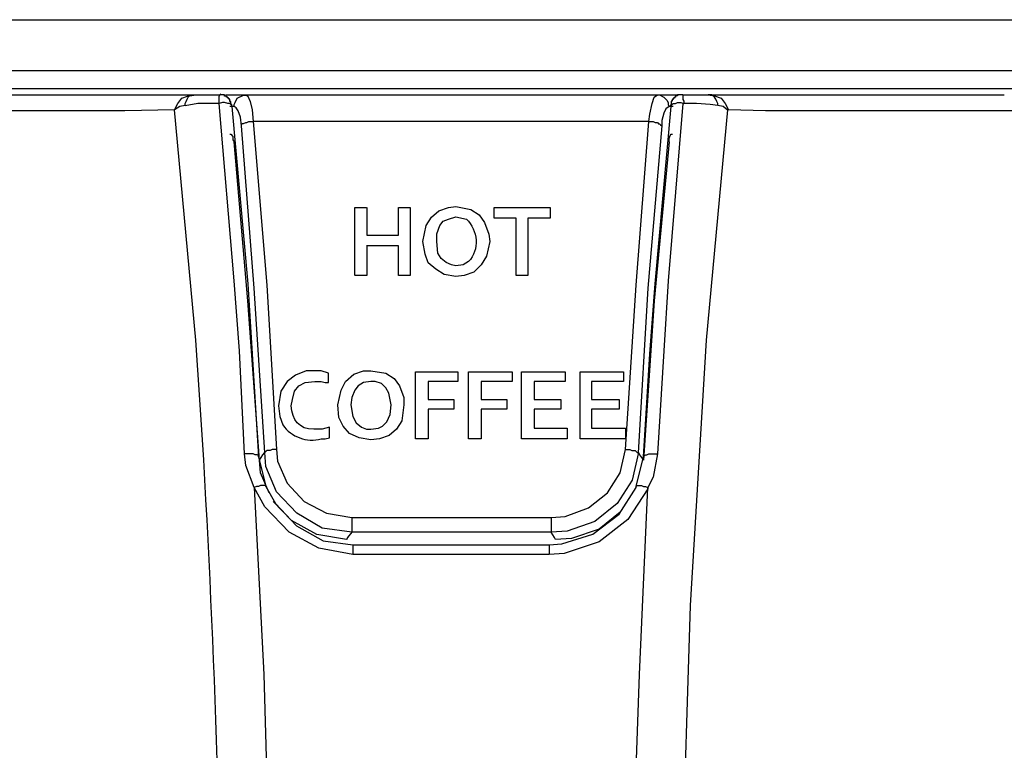
# Model space of a CAD drawing. Extents: x 0 to 4190, y 0 to 2777.
# Drawn here: x 1077 to 1141, y 1113 to 1160 of the extents above; entities that cross this region are included whole.
import ezdxf

# ---------------------------------------------------------------- set-up
doc = ezdxf.new("R2010")
doc.units = 0
doc.header["$LTSCALE"] = 0.1
doc.layers.get('0').update_dxf_attribs({"linetype": 'CONTINUOUS'})

msp = doc.modelspace()

# ---------------------------------------------------------------- linework, layer by layer
at = {"color": 2}
for points in [[(763.366, 1160.34), (1214.367, 1160.34)], [(763.366, 1157.038), (1214.3, 1157.038)], [(1033.576, 1155.868), (1176.021, 1155.868)], [(1068.131, 1154.423), (1068.199, 1154.63), (1068.199, 1154.833), (1068.272, 1155.041), (1068.412, 1155.177), (1068.48, 1155.317), (1068.75, 1155.457), (1088.095, 1155.457)], [(1086.857, 1154.49), (1087.065, 1154.901), (1087.341, 1155.244), (1087.689, 1155.385), (1088.1, 1155.452)], [(1087.544, 1154.766), (1087.544, 1154.901), (1087.611, 1155.041), (1087.684, 1155.177), (1087.752, 1155.312), (1087.887, 1155.457), (1089.816, 1155.457)], [(1089.749, 1154.901), (1089.749, 1155.385), (1089.816, 1155.452)], [(1090.581, 1154.766), (1090.513, 1154.833), (1090.513, 1155.041), (1090.44, 1155.041), (1090.44, 1155.176), (1090.373, 1155.176), (1090.373, 1155.249), (1090.305, 1155.249), (1090.305, 1155.311), (1090.237, 1155.311), (1090.237, 1155.384), (1090.097, 1155.384), (1090.097, 1155.457), (1089.894, 1155.457), (1089.827, 1155.519)], [(1090.165, 1155.457), (1091.47, 1155.457)], [(1090.721, 1154.698), (1090.721, 1154.838), (1090.788, 1154.974), (1090.929, 1155.244), (1091.34, 1155.452), (1091.475, 1155.452), (1091.615, 1155.384), (1091.756, 1155.041), (1091.891, 1154.49), (1091.964, 1153.736)], [(1091.475, 1155.457), (1119.499, 1155.457)], [(1117.637, 1153.731), (1117.7, 1154.214), (1117.845, 1154.901), (1117.981, 1155.312), (1118.183, 1155.457), (1118.324, 1155.457), (1118.594, 1155.312), (1118.807, 1155.109), (1118.875, 1154.974), (1118.875, 1154.833), (1118.943, 1154.693)], [(1119.837, 1155.457), (1119.494, 1155.457), (1119.494, 1155.39), (1119.354, 1155.39), (1119.354, 1155.317), (1119.286, 1155.317), (1119.286, 1155.249), (1119.218, 1155.249), (1119.218, 1155.171), (1119.151, 1155.171), (1119.151, 1155.046), (1119.083, 1155.046), (1119.083, 1154.76)], [(1119.832, 1155.457), (1119.832, 1155.171), (1119.9, 1155.047), (1119.9, 1154.901)], [(1119.832, 1155.457), (1121.486, 1155.457)], [(1122.105, 1154.766), (1122.105, 1154.901), (1122.037, 1155.041), (1121.969, 1155.177), (1121.896, 1155.312), (1121.829, 1155.385), (1121.694, 1155.457), (1121.486, 1155.457)], [(1121.486, 1155.457), (1121.896, 1155.39), (1122.318, 1155.249), (1122.588, 1154.901), (1122.791, 1154.49)], [(1121.486, 1155.457), (1140.695, 1155.457)], [(1086.857, 1154.49), (1083.623, 1154.423), (1068.131, 1154.423)], [(1087.544, 1154.766), (1087.2, 1154.698), (1086.852, 1154.485)], [(1089.749, 1154.901), (1088.37, 1154.901), (1087.549, 1154.761)], [(1090.581, 1154.766), (1090.581, 1154.833), (1090.513, 1154.833), (1090.44, 1154.901), (1090.305, 1154.901), (1090.097, 1154.974), (1089.962, 1154.974), (1089.754, 1154.901)], [(1091.407, 1132.186), (1091.064, 1138.863), (1090.721, 1143.403), (1089.759, 1154.901)], [(1090.716, 1154.698), (1090.435, 1154.698)], [(1090.575, 1154.698), (1090.575, 1154.766)], [(1090.581, 1154.698), (1091.615, 1143.2), (1091.886, 1138.66), (1092.302, 1131.978)], [(1091.199, 1153.455), (1091.132, 1154.006), (1090.991, 1154.417), (1090.856, 1154.63), (1090.716, 1154.698)], [(1117.289, 1131.978), (1117.7, 1138.66), (1118.048, 1143.2), (1119.078, 1154.698), (1119.015, 1154.766)], [(1119.837, 1154.901), (1118.875, 1143.403), (1118.594, 1138.863), (1118.183, 1132.186)], [(1118.948, 1154.698), (1118.74, 1154.558), (1118.599, 1154.282), (1118.464, 1153.804), (1118.464, 1153.455)], [(1119.218, 1154.698), (1118.943, 1154.698)], [(1119.01, 1154.766), (1119.078, 1154.833), (1119.151, 1154.833), (1119.218, 1154.901), (1119.353, 1154.901), (1119.494, 1154.974), (1119.697, 1154.974), (1119.905, 1154.901)], [(1122.734, 1154.49), (1121.356, 1139.55), (1120.321, 1122.342), (1119.77, 1104.989), (1119.426, 1087.365), (1119.291, 1069.742), (1119.156, 1042.893)], [(1122.105, 1154.766), (1121.621, 1154.833), (1120.726, 1154.901), (1119.905, 1154.901)], [(1122.791, 1154.49), (1122.723, 1154.49), (1122.448, 1154.698), (1122.099, 1154.771)], [(1141.449, 1154.423), (1125.204, 1154.423), (1122.791, 1154.49)], [(1092.713, 1132.254), (1092.026, 1142.925), (1091.194, 1153.455), (1091.194, 1153.533), (1091.267, 1153.596), (1091.335, 1153.596), (1091.475, 1153.663), (1091.543, 1153.663), (1091.678, 1153.736), (1091.959, 1153.736)], [(1091.959, 1153.731), (1092.853, 1143.127), (1093.472, 1132.451)], [(1117.638, 1153.731), (1091.959, 1153.731)], [(1116.124, 1132.457), (1116.816, 1143.127), (1117.637, 1153.736)], [(1117.637, 1153.731), (1117.913, 1153.731), (1118.048, 1153.663), (1118.183, 1153.663), (1118.256, 1153.591), (1118.324, 1153.591), (1118.391, 1153.528), (1118.464, 1153.45), (1117.57, 1142.92), (1116.946, 1132.249)], [(1090.445, 1152.904), (1090.508, 1152.904), (1090.648, 1152.764), (1090.648, 1152.555), (1090.721, 1152.42)], [(1118.948, 1152.426), (1118.948, 1152.633), (1119.016, 1152.836), (1119.083, 1152.909), (1119.156, 1152.909)], [(1092.375, 1131.775), (1091.615, 1142.098), (1090.716, 1152.426)], [(1118.948, 1152.426), (1117.986, 1142.098), (1117.294, 1131.775)], [(1098.563, 1143.746), (1098.563, 1148.156), (1099.322, 1148.156)], [(1099.327, 1148.156), (1099.327, 1146.367), (1101.397, 1146.367), (1101.397, 1148.156), (1102.151, 1148.156)], [(1102.146, 1148.156), (1102.146, 1143.746)], [(1105.11, 1148.224), (1106.072, 1148.016), (1106.629, 1147.672), (1106.967, 1147.189), (1107.242, 1146.435), (1107.31, 1145.946), (1107.102, 1144.989), (1106.758, 1144.438), (1106.28, 1143.954), (1105.656, 1143.746), (1105.11, 1143.679), (1104.351, 1143.814), (1103.805, 1144.162), (1103.321, 1144.573), (1103.113, 1145.124), (1102.973, 1145.946), (1103.181, 1146.986), (1103.524, 1147.537), (1104.008, 1147.943), (1104.626, 1148.156), (1105.11, 1148.224)], [(1109.031, 1147.47), (1107.585, 1147.47), (1107.585, 1148.156), (1111.231, 1148.156), (1111.231, 1147.47), (1109.79, 1147.47)], [(1109.031, 1143.746), (1109.031, 1147.47)], [(1109.79, 1147.47), (1109.79, 1143.746)], [(1099.327, 1145.676), (1099.327, 1143.746), (1098.568, 1143.746)], [(1101.392, 1145.676), (1099.322, 1145.676)], [(1101.392, 1143.746), (1101.392, 1145.676)], [(1102.146, 1143.746), (1101.392, 1143.746)], [(1109.79, 1143.746), (1109.031, 1143.746)], [(1099.598, 1133.081), (1098.844, 1133.216), (1098.22, 1133.491), (1097.809, 1133.975), (1097.528, 1134.526), (1097.461, 1135.353), (1097.669, 1136.31), (1097.944, 1136.867), (1098.495, 1137.345), (1099.114, 1137.553), (1099.598, 1137.553)], [(1099.598, 1137.553), (1100.56, 1137.412), (1101.116, 1137.069), (1101.454, 1136.591), (1101.735, 1135.831), (1101.735, 1135.353)], [(1102.494, 1137.485), (1105.245, 1137.485), (1105.245, 1136.867), (1103.321, 1136.867), (1103.321, 1135.696), (1104.975, 1135.696), (1104.975, 1135.078), (1103.321, 1135.078), (1103.321, 1133.148)], [(1102.494, 1133.148), (1102.494, 1137.485)], [(1106.759, 1135.078), (1106.759, 1133.148), (1105.932, 1133.148), (1105.932, 1137.485), (1108.755, 1137.485), (1108.755, 1136.867), (1106.759, 1136.867), (1106.759, 1135.696), (1108.412, 1135.696), (1108.412, 1135.078), (1106.759, 1135.078)], [(1110.201, 1135.078), (1110.201, 1133.835), (1112.333, 1133.835), (1112.333, 1133.148), (1109.369, 1133.148), (1109.369, 1137.485), (1112.193, 1137.485), (1112.193, 1136.867), (1110.201, 1136.867), (1110.201, 1135.696), (1111.922, 1135.696), (1111.922, 1135.078), (1110.201, 1135.078)], [(1113.919, 1135.078), (1113.919, 1133.835), (1116.119, 1133.835), (1116.119, 1133.148), (1113.165, 1133.148), (1113.165, 1137.485), (1115.989, 1137.485), (1115.989, 1136.867), (1113.919, 1136.867), (1113.919, 1135.696), (1115.708, 1135.696), (1115.708, 1135.078), (1113.919, 1135.078)], [(1099.598, 1133.767), (1100.081, 1133.835), (1100.352, 1133.975), (1100.633, 1134.245), (1100.841, 1134.729), (1100.903, 1135.348), (1100.768, 1136.107), (1100.56, 1136.45), (1100.29, 1136.731), (1099.874, 1136.866), (1099.598, 1136.866), (1099.114, 1136.794), (1098.771, 1136.586), (1098.563, 1136.31), (1098.355, 1135.837), (1098.293, 1135.348), (1098.428, 1134.594), (1098.636, 1134.178), (1098.979, 1133.902), (1099.322, 1133.767), (1099.598, 1133.767)], [(1101.735, 1135.353), (1101.595, 1134.318), (1101.252, 1133.767), (1100.773, 1133.356), (1100.149, 1133.153), (1099.598, 1133.081)], [(1103.316, 1133.148), (1102.489, 1133.148)], [(1092.302, 1131.978), (1092.302, 1132.046), (1092.234, 1132.119), (1092.094, 1132.119), (1091.959, 1132.186), (1091.407, 1132.186)], [(1092.026, 1129.981), (1091.475, 1131.427), (1091.407, 1132.181)], [(1092.994, 1129.638), (1092.442, 1130.943), (1092.375, 1131.775), (1092.578, 1132.118), (1092.713, 1132.254)], [(1098.36, 1128.052), (1098.36, 1127.095), (1096.436, 1127.36), (1094.782, 1128.333), (1093.472, 1129.7), (1092.786, 1131.359), (1092.713, 1132.254)], [(1093.472, 1132.457), (1093.196, 1132.457), (1093.061, 1132.394), (1092.853, 1132.394), (1092.718, 1132.254)], [(1093.472, 1132.457), (1093.54, 1131.702), (1094.164, 1130.262), (1095.261, 1129.087), (1096.707, 1128.333), (1098.36, 1128.052)], [(1111.304, 1128.052), (1112.198, 1128.12), (1113.716, 1128.671), (1114.954, 1129.638), (1115.781, 1130.943), (1116.124, 1132.457)], [(1116.951, 1132.254), (1116.54, 1130.465), (1115.573, 1128.946), (1114.127, 1127.781), (1112.338, 1127.157), (1111.304, 1127.095)], [(1116.124, 1132.457), (1116.4, 1132.457), (1116.53, 1132.394), (1116.738, 1132.394), (1116.873, 1132.254), (1116.951, 1132.254)], [(1116.951, 1132.254), (1117.019, 1132.119), (1117.294, 1131.775)], [(1117.289, 1131.978), (1117.289, 1132.046), (1117.429, 1132.119), (1117.497, 1132.119), (1117.637, 1132.186), (1118.183, 1132.186)], [(1118.189, 1132.186), (1117.913, 1130.668), (1117.57, 1129.986)], [(1092.302, 1131.978), (1092.785, 1130.049)], [(1116.811, 1130.049), (1117.294, 1131.978)], [(1092.026, 1129.982), (1092.645, 1117.865), (1092.988, 1105.608), (1093.332, 1087.911), (1093.545, 1070.085), (1093.607, 1052.181), (1093.607, 1034.214)], [(1098.428, 1125.644), (1096.228, 1126.055), (1094.293, 1127.095), (1092.713, 1128.744), (1092.026, 1129.981)], [(1092.785, 1130.049), (1092.785, 1130.116), (1092.442, 1130.116), (1092.302, 1130.049), (1092.167, 1130.049), (1092.031, 1129.986)], [(1092.785, 1130.049), (1093.404, 1128.952), (1094.777, 1127.501), (1096.504, 1126.539), (1098.433, 1126.263), (1098.433, 1125.644)], [(1111.168, 1126.263), (1111.99, 1126.331), (1113.992, 1126.955), (1115.708, 1128.255), (1116.816, 1129.986), (1116.816, 1130.049), (1116.873, 1130.122), (1117.154, 1130.122), (1117.289, 1130.049), (1117.424, 1130.049), (1117.565, 1129.986)], [(1117.57, 1129.981), (1117.57, 1129.914), (1116.264, 1127.912), (1114.403, 1126.466), (1112.13, 1125.712), (1111.168, 1125.644)], [(1115.984, 1034.219), (1115.984, 1052.123), (1116.051, 1070.085), (1116.259, 1087.917), (1116.603, 1105.608), (1117.019, 1117.865), (1117.565, 1129.987)], [(1098.017, 1126.611), (1096.088, 1126.949), (1094.439, 1127.844), (1093.264, 1129.092)], [(1115.781, 1128.395), (1114.403, 1127.298), (1112.609, 1126.674), (1111.579, 1126.611), (1111.512, 1126.747), (1111.304, 1127.095)], [(1098.36, 1128.052), (1111.304, 1128.052)], [(1111.304, 1128.052), (1111.304, 1127.095), (1098.36, 1127.095)], [(1098.36, 1127.09), (1098.085, 1126.741), (1098.017, 1126.606)], [(1098.428, 1126.263), (1111.168, 1126.263)], [(1111.168, 1126.263), (1111.168, 1125.644)], [(1111.168, 1125.644), (1098.422, 1125.644)]]:
    msp.add_lwpolyline(points, dxfattribs=at)
for points, knots in [([(1090.446, 1042.893), (1090.446, 1042.893), (1090.446, 1056.32), (1090.446, 1056.32), (1090.227, 1083.938), (1090.222, 1112.015), (1088.241, 1139.55), (1088.241, 1139.55), (1086.863, 1154.49), (1086.863, 1154.49)], [0, 0, 0, 0, 1, 1, 1, 2, 2, 2, 3, 3, 3, 3]), ([(1105.11, 1144.37), (1105.11, 1144.37), (1105.594, 1144.438), (1105.594, 1144.438), (1105.594, 1144.438), (1105.937, 1144.646), (1105.937, 1144.646), (1106.67, 1145.4), (1106.535, 1146.695), (1105.802, 1147.402), (1105.802, 1147.402), (1105.11, 1147.542), (1105.11, 1147.542), (1105.11, 1147.542), (1104.626, 1147.402), (1104.626, 1147.402), (1104.626, 1147.402), (1104.278, 1147.262), (1104.278, 1147.262), (1104.278, 1147.262), (1104.075, 1146.991), (1104.075, 1146.991), (1104.075, 1146.991), (1103.867, 1146.44), (1103.867, 1146.44), (1103.867, 1146.44), (1103.867, 1145.951), (1103.867, 1145.951), (1103.867, 1145.951), (1103.935, 1145.202), (1103.935, 1145.202), (1103.935, 1145.202), (1104.148, 1144.854), (1104.148, 1144.854), (1104.148, 1144.854), (1104.491, 1144.578), (1104.491, 1144.578), (1104.491, 1144.578), (1104.829, 1144.438), (1104.829, 1144.438), (1104.829, 1144.438), (1105.11, 1144.37), (1105.11, 1144.37)], [0, 0, 0, 0, 1, 1, 1, 2, 2, 2, 3, 3, 3, 4, 4, 4, 5, 5, 5, 6, 6, 6, 7, 7, 7, 8, 8, 8, 9, 9, 9, 10, 10, 10, 11, 11, 11, 12, 12, 12, 13, 13, 13, 14, 14, 14, 14]), ([(1096.847, 1136.799), (1096.847, 1136.799), (1096.639, 1136.799), (1096.639, 1136.799), (1096.639, 1136.799), (1096.363, 1136.866), (1096.363, 1136.866), (1096.363, 1136.866), (1095.952, 1136.866), (1095.952, 1136.866), (1095.952, 1136.866), (1095.328, 1136.799), (1095.328, 1136.799), (1095.328, 1136.799), (1094.918, 1136.591), (1094.918, 1136.591), (1094.918, 1136.591), (1094.647, 1136.248), (1094.647, 1136.248), (1094.647, 1136.248), (1094.507, 1135.696), (1094.507, 1135.696), (1094.507, 1135.696), (1094.434, 1135.28), (1094.434, 1135.28), (1094.486, 1134.386), (1094.938, 1133.751), (1095.885, 1133.772), (1095.885, 1133.772), (1096.436, 1133.772), (1096.436, 1133.772), (1096.436, 1133.772), (1096.914, 1133.907), (1096.914, 1133.907), (1096.914, 1133.907), (1096.914, 1133.221), (1096.914, 1133.221), (1096.914, 1133.221), (1096.639, 1133.148), (1096.639, 1133.148), (1096.639, 1133.148), (1096.363, 1133.148), (1096.363, 1133.148), (1095.448, 1132.878), (1094.434, 1133.278), (1093.883, 1134.048), (1093.883, 1134.048), (1093.68, 1134.599), (1093.68, 1134.599), (1093.68, 1134.599), (1093.612, 1135.28), (1093.612, 1135.28), (1093.612, 1135.28), (1093.748, 1136.248), (1093.748, 1136.248), (1093.748, 1136.248), (1094.158, 1136.866), (1094.158, 1136.866), (1094.158, 1136.866), (1094.71, 1137.282), (1094.71, 1137.282), (1094.71, 1137.282), (1095.396, 1137.553), (1095.396, 1137.553), (1095.396, 1137.553), (1096.363, 1137.553), (1096.363, 1137.553), (1096.363, 1137.553), (1096.847, 1137.418), (1096.847, 1137.418), (1096.847, 1137.418), (1096.847, 1136.799), (1096.847, 1136.799)], [0, 0, 0, 0, 1, 1, 1, 2, 2, 2, 3, 3, 3, 4, 4, 4, 5, 5, 5, 6, 6, 6, 7, 7, 7, 8, 8, 8, 9, 9, 9, 10, 10, 10, 11, 11, 11, 12, 12, 12, 13, 13, 13, 14, 14, 14, 15, 15, 15, 16, 16, 16, 17, 17, 17, 18, 18, 18, 19, 19, 19, 20, 20, 20, 21, 21, 21, 22, 22, 22, 23, 23, 23, 24, 24, 24, 24])]:
    msp.add_open_spline(points, degree=3, knots=knots, dxfattribs=at)

doc.saveas('drawing.dxf')
